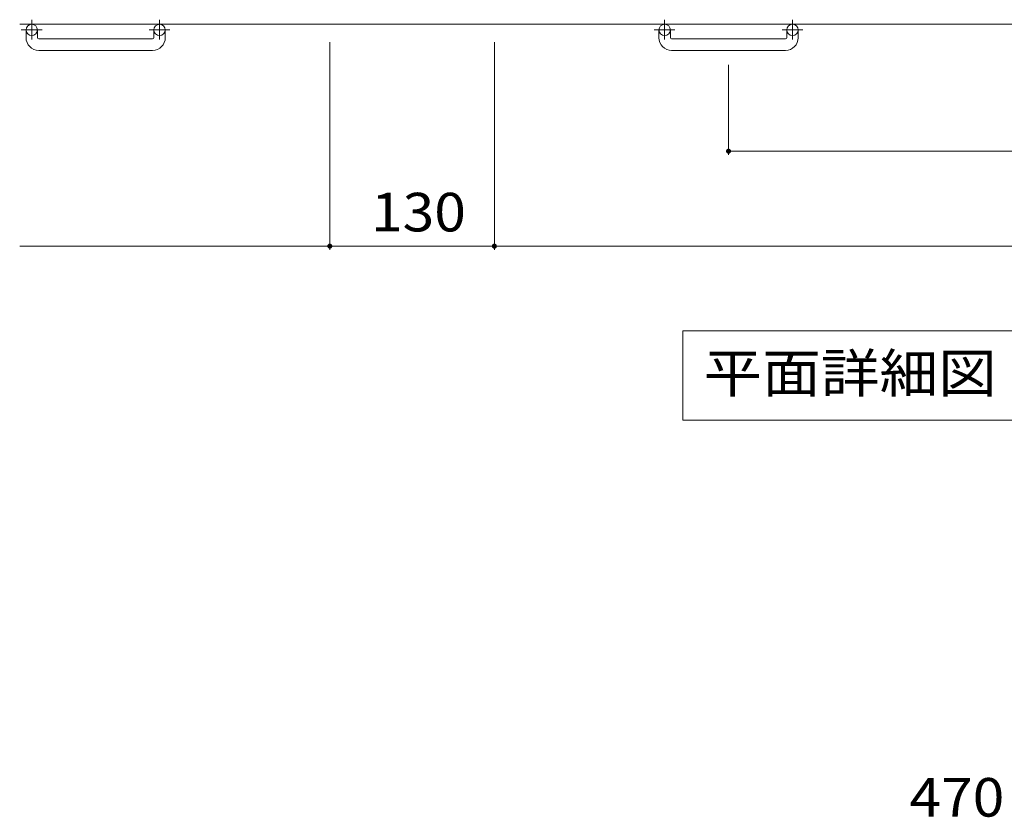
# Model space of a CAD drawing. Units: millimetres. Extents: x -1678 to 1705, y -1418 to 1278.
# Drawn here: x -1678 to -900, y 6 to 636 of the extents above; entities that cross this region are included whole.
import ezdxf

# ---------------------------------------------------------------- set-up
doc = ezdxf.new("R2010")
doc.units = ezdxf.units.MM
doc.header["$LTSCALE"] = 10
doc.linetypes.add('JWW_CENTER1', pattern=[6.773333, 4.233333, -0.846667, 0.846667, -0.846667])
for name, color, linetype in [('C-1', 7, 'Continuous'), ('C-4', 7, 'Continuous'), ('C-5', 7, 'Continuous'), ('D-4', 7, 'Continuous')]:
    doc.layers.add(name, color=color, linetype=linetype)
doc.styles.add('ＭＳ ゴシック', font='txt', dxfattribs={"height": 1})

msp = doc.modelspace()

# ---------------------------------------------------------------- linework, layer by layer
at = {"layer": 'C-1', "color": 2, "linetype": 'Continuous', "lineweight": 9}
for p, q in [((-57.5, 632.31), (-1677.5, 632.31)), ((-1672.5, 621.71), (-1672.5, 627.81)), ((-1663.5, 621.71), (-1663.5, 627.81)), ((-1571.5, 621.71), (-1571.5, 627.81)), ((-1562.5, 621.71), (-1562.5, 627.81)), ((-1172.5, 621.71), (-1172.5, 627.81)), ((-1163.5, 621.71), (-1163.5, 627.81)), ((-1071.5, 621.71), (-1071.5, 627.81)), ((-1062.5, 621.71), (-1062.5, 627.81)), ((-1662.5, 620.71), (-1572.5, 620.71)), ((-1162.5, 620.71), (-1072.5, 620.71)), ((-1572.5, 611.71), (-1662.5, 611.71)), ((-1072.5, 611.71), (-1162.5, 611.71))]:
    msp.add_line(p, q, dxfattribs=at)
at = {"layer": 'C-1', "color": 2, "linetype": 'JWW_CENTER1', "lineweight": 9}
for p, q in [((-1668, 635.92), (-1668, 620.32)), ((-1567, 635.92), (-1567, 620.32)), ((-1168, 635.92), (-1168, 620.32)), ((-1067, 635.92), (-1067, 620.32)), ((-1659.84, 627.81), (-1676.25, 627.81)), ((-1558.84, 627.81), (-1575.25, 627.81)), ((-1159.84, 627.81), (-1176.25, 627.81)), ((-1058.84, 627.81), (-1075.25, 627.81))]:
    msp.add_line(p, q, dxfattribs=at)
at = {"layer": 'C-1', "color": 2, "linetype": 'Continuous', "lineweight": 9}
for centre in [(-1668, 627.81), (-1567, 627.81), (-1168, 627.81), (-1067, 627.81)]:
    msp.add_circle(centre, 4.5, dxfattribs=at)
for centre, radius, start, end in [((-1662.5, 621.71), 10, 180, 270), ((-1662.5, 621.71), 1, 180, 270), ((-1572.5, 621.71), 10, 270, 0), ((-1572.5, 621.71), 1, 270, 0), ((-1162.5, 621.71), 10, 180, 270), ((-1162.5, 621.71), 1, 180, 270), ((-1072.5, 621.71), 10, 270, 0), ((-1072.5, 621.71), 1, 270, 0)]:
    msp.add_arc(centre, radius, start, end, dxfattribs=at)
at = {"layer": 'C-4', "color": 7, "linetype": 'Continuous', "lineweight": 9}
for p, q in [((-1432.5, 454.07), (-1432.5, 618.17)), ((-1302.5, 454.07), (-1302.5, 618.17)), ((-1117.5, 529.07), (-1117.5, 600.22)), ((-1117.5, 532.07), (-617.5, 532.07)), ((-1677.5, 457.07), (-1432.5, 457.07)), ((-1432.5, 457.07), (-1302.5, 457.07)), ((-1302.5, 457.07), (-432.5, 457.07))]:
    msp.add_line(p, q, dxfattribs=at)
at = {"layer": 'C-4', "color": 7, "linetype": 'Continuous', "lineweight": 9, "const_width": 2}
for points in [[(-1116.5, 532.07, 0.414214), (-1117.5, 533.07, 0.414214), (-1118.5, 532.07, 0.414214), (-1117.5, 531.07, 0.414214)], [(-1431.5, 457.07, 0.414214), (-1432.5, 458.07, 0.414214), (-1433.5, 457.07, 0.414214), (-1432.5, 456.07, 0.414214)], [(-1301.5, 457.07, 0.414214), (-1302.5, 458.07, 0.414214), (-1303.5, 457.07, 0.414214), (-1302.5, 456.07, 0.414214)]]:
    msp.add_lwpolyline(points, format="xyb", close=True, dxfattribs=at)
at = {"layer": 'C-5', "color": 7, "linetype": 'Continuous', "lineweight": 9}
for p, q in [((-1153.64, 390.18), (-1153.64, 319.57)), ((-583.37, 390.18), (-1153.64, 390.18)), ((-1153.64, 319.57), (-583.37, 319.57))]:
    msp.add_line(p, q, dxfattribs=at)

# ---------------------------------------------------------------- texts
at = {"layer": 'C-4', "color": 2, "linetype": 'Continuous', "lineweight": 9, "style": 'ＭＳ ゴシック', "width": 1.083333}
msp.add_text('130', height=30.48, dxfattribs=at).set_placement((-1400, 468.71))
at = {"layer": 'C-5', "color": 2, "linetype": 'Continuous', "lineweight": 9, "style": 'ＭＳ ゴシック', "width": 1.114583}
msp.add_text('平面詳細図\u3000Ｓ＝１：１０', height=30.48, dxfattribs=at).set_placement((-1137.34, 341.51))
at = {"layer": 'D-4', "color": 2, "linetype": 'Continuous', "lineweight": 9, "style": 'ＭＳ ゴシック', "width": 1.083333}
msp.add_text('470', height=30.48, dxfattribs=at).set_placement((-974.64, 6.55))

doc.saveas('drawing.dxf')
